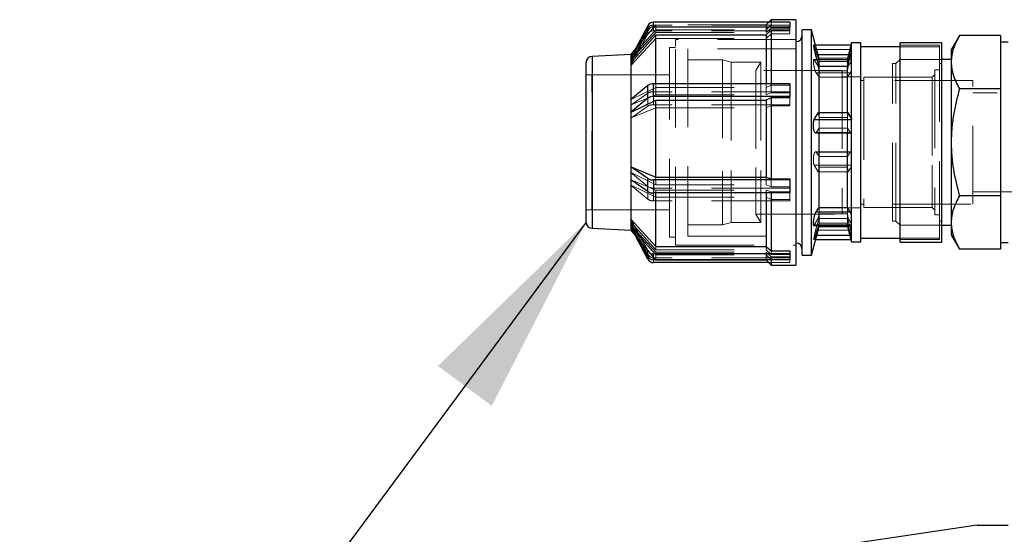
# Model space of a CAD drawing. Units: millimetres. Extents: x 80 to 8320, y 80 to 5860.
# Drawn here: x 3405 to 3724, y 3233 to 3400 of the extents above; entities that cross this region are included whole.
import ezdxf

# ---------------------------------------------------------------- set-up
doc = ezdxf.new("R2010")
doc.units = ezdxf.units.MM
doc.header["$LTSCALE"] = 20
doc.linetypes.add('SLD-Dashed', pattern=[1.905, 1.27, -0.635])
doc.linetypes.add('SLD-Solid', pattern=[0])
doc.layers.add('FORMAT', color=7, linetype='SLD-Solid')
doc.styles.get("Standard").update_dxf_attribs({"font": 'GOTHIC.TTF'})
doc.dimstyles.new('SLDDIMSTYLE3', dxfattribs={"dimtxt": 0.18, "dimasz": 66.04, "dimexe": 0, "dimexo": 0.0625, "dimgap": 0, "dimtad": 0, "dimtih": 1, "dimtoh": 1, "dimdec": 0, "dimrnd": 1e-09, "dimzin": 0, "dimdsep": 46, "dimtxsty": 'Standard', "dimsah": 1, "dimcen": 0.09, "dimadec": 0, "dimazin": 0, "dimtfac": 66.04, "dimtdec": 0, "dimtofl": 0, "dimtmove": 0, "dimatfit": 3, "dimfxl": 1, "dimfrac": 2, "dimtolj": 1, "dimtzin": 0, "dimarcsym": 0})

msp = doc.modelspace()

# ---------------------------------------------------------------- linework, layer by layer
at = {"color": 7, "linetype": 'SLD-Solid', "lineweight": 25}
for p, q in [((3608.22, 3398.2), (3602.72, 3387.89)), ((3608.22, 3396.63), (3608.22, 3398.2)), ((3610.06, 3397.78), (3610.06, 3399.36)), ((3654.22, 3399.36), (3610.06, 3399.36)), ((3648.22, 3400.16), (3647.42, 3399.36)), ((3656.22, 3400.16), (3648.22, 3400.16)), ((3648.22, 3400.16), (3648.22, 3399.36)), ((3654.22, 3399.36), (3654.22, 3397.78)), ((3656.22, 3400.16), (3656.22, 3397.64)), ((3608.22, 3396.63), (3602.72, 3386.31)), ((3602.82, 3386.34), (3610.77, 3395.24)), ((3654.22, 3397.78), (3610.06, 3397.78)), ((3610.77, 3379.34), (3610.77, 3395.24)), ((3610.77, 3395.24), (3646.57, 3395.24)), ((3648.22, 3396.79), (3646.57, 3395.24)), ((3646.57, 3395.24), (3646.57, 3379.34)), ((3648.22, 3396.79), (3648.22, 3379.34)), ((3654.22, 3396.79), (3648.22, 3396.79)), ((3654.22, 3396.79), (3654.22, 3397.78)), ((3656.22, 3397.64), (3656.22, 3320.66)), ((3661.22, 3396.91), (3658.22, 3396.91)), ((3658.22, 3323.91), (3658.22, 3396.91)), ((3662.55, 3391.92), (3661.22, 3396.91)), ((3661.22, 3323.91), (3661.22, 3396.91)), ((3709.2, 3395.05), (3706.52, 3390.41)), ((3722.52, 3395.05), (3709.2, 3395.05)), ((3722.52, 3395.05), (3722.52, 3392.64)), ((3674.22, 3391.92), (3662.02, 3391.92)), ((3674.22, 3392.66), (3674.02, 3391.92)), ((3677.22, 3392.66), (3674.22, 3392.66)), ((3674.22, 3391.92), (3674.22, 3392.66)), ((3674.22, 3389.83), (3674.22, 3391.92)), ((3677.22, 3328.16), (3677.22, 3392.66)), ((3703.52, 3392.71), (3690.02, 3392.71)), ((3690.02, 3328.11), (3690.02, 3392.71)), ((3703.52, 3328.11), (3703.52, 3392.71)), ((3724.94, 3392.91), (3722.52, 3392.91)), ((3722.52, 3392.64), (3722.52, 3380.14)), ((3602.72, 3388.91), (3590.22, 3388.26)), ((3604.21, 3390.69), (3602.72, 3388.91)), ((3602.72, 3388.91), (3602.72, 3387.89)), ((3663.69, 3385.05), (3662.6, 3388.89)), ((3662.6, 3388.89), (3673.97, 3388.89)), ((3672.88, 3385.05), (3673.97, 3388.89)), ((3674.22, 3368.18), (3674.22, 3389.83)), ((3690.02, 3391.41), (3677.22, 3391.41)), ((3706.52, 3390.41), (3706.52, 3386.39)), ((3590.22, 3388.26), (3590.22, 3350.64)), ((3602.72, 3387.89), (3602.72, 3387.1)), ((3602.72, 3387.1), (3602.72, 3386.31)), ((3602.82, 3386.34), (3602.72, 3386.31)), ((3602.72, 3386.31), (3602.72, 3374.26)), ((3706.52, 3387.28), (3703.52, 3387.28)), ((3706.52, 3386.39), (3706.52, 3360.41)), ((3663.69, 3369.94), (3663.69, 3385.05)), ((3663.69, 3385.05), (3672.88, 3385.05)), ((3672.88, 3369.94), (3672.88, 3385.05)), ((3608.22, 3378.83), (3602.72, 3374.26)), ((3608.22, 3374.73), (3608.22, 3378.83)), ((3610.06, 3375.24), (3610.06, 3379.34)), ((3654.22, 3379.34), (3610.06, 3379.34)), ((3654.22, 3379.34), (3654.22, 3375.24)), ((3722.52, 3380.14), (3722.52, 3377.73)), ((3722.52, 3377.73), (3709.2, 3377.73)), ((3722.52, 3377.73), (3722.52, 3372.91)), ((3608.22, 3374.73), (3602.72, 3370.17)), ((3602.72, 3374.26), (3602.72, 3372.22)), ((3602.82, 3370.18), (3610.77, 3374.12)), ((3654.22, 3375.24), (3610.06, 3375.24)), ((3610.77, 3349.18), (3610.77, 3374.12)), ((3610.77, 3374.12), (3646.57, 3374.12)), ((3648.22, 3374.8), (3646.57, 3374.12)), ((3646.57, 3374.12), (3646.57, 3349.18)), ((3648.22, 3374.8), (3648.22, 3348.6)), ((3654.22, 3374.8), (3648.22, 3374.8)), ((3654.22, 3374.8), (3654.22, 3375.24)), ((3722.52, 3372.91), (3722.52, 3347.91)), ((3602.72, 3372.22), (3602.72, 3370.17)), ((3602.82, 3370.18), (3602.72, 3370.17)), ((3602.72, 3370.17), (3602.72, 3352.52)), ((3662.14, 3367.84), (3663.43, 3369.94)), ((3673.14, 3369.94), (3663.43, 3369.94)), ((3674.22, 3368.18), (3673.14, 3369.94)), ((3662.14, 3367.84), (3674.22, 3367.84)), ((3674.22, 3368.18), (3674.22, 3367.84)), ((3674.22, 3363.59), (3674.22, 3367.84)), ((3662.54, 3363.48), (3674.03, 3363.48)), ((3663.69, 3339.28), (3663.69, 3363.48)), ((3672.88, 3339.28), (3672.88, 3363.48)), ((3674.03, 3363.48), (3674.22, 3363.59)), ((3674.22, 3336.94), (3674.22, 3363.59)), ((3706.52, 3360.41), (3706.52, 3334.43)), ((3590.22, 3350.64), (3590.22, 3332.56)), ((3608.22, 3348.66), (3602.72, 3352.52)), ((3602.72, 3352.52), (3602.82, 3352.51)), ((3602.72, 3352.52), (3602.72, 3350.42)), ((3602.72, 3350.42), (3602.72, 3348.31)), ((3602.82, 3352.51), (3610.77, 3349.18)), ((3608.22, 3344.45), (3602.72, 3348.31)), ((3602.72, 3348.31), (3602.72, 3335.4)), ((3608.22, 3344.45), (3608.22, 3348.66)), ((3654.22, 3348.23), (3610.06, 3348.23)), ((3610.06, 3348.23), (3610.06, 3344.01)), ((3610.77, 3349.18), (3646.57, 3349.18)), ((3646.57, 3349.18), (3648.22, 3348.6)), ((3648.22, 3348.6), (3654.22, 3348.6)), ((3654.22, 3348.6), (3654.22, 3348.23)), ((3654.22, 3348.23), (3654.22, 3344.01)), ((3722.52, 3347.91), (3722.52, 3343.09)), ((3654.22, 3344.01), (3610.06, 3344.01)), ((3610.77, 3326.72), (3610.77, 3344.01)), ((3646.57, 3344.01), (3646.57, 3326.72)), ((3648.22, 3344.01), (3648.22, 3325.22)), ((3722.52, 3343.09), (3709.2, 3343.09)), ((3722.52, 3343.09), (3722.52, 3340.68)), ((3722.52, 3340.68), (3722.52, 3328.18)), ((3662.74, 3337.87), (3663.69, 3339.28)), ((3662.74, 3337.87), (3673.83, 3337.87)), ((3663.69, 3339.28), (3672.88, 3339.28)), ((3673.83, 3337.87), (3672.88, 3339.28)), ((3608.22, 3325.38), (3602.72, 3335.4)), ((3602.72, 3335.4), (3602.82, 3335.37)), ((3602.72, 3335.4), (3602.72, 3334.47)), ((3602.72, 3334.47), (3602.72, 3333.54)), ((3602.82, 3335.37), (3610.77, 3326.72)), ((3674.22, 3333.51), (3674.22, 3336.94)), ((3706.52, 3334.43), (3706.52, 3330.41)), ((3590.22, 3332.56), (3602.72, 3331.91)), ((3602.72, 3333.54), (3602.72, 3331.91)), ((3608.22, 3323.51), (3602.72, 3333.54)), ((3602.72, 3331.91), (3605.3, 3328.83)), ((3661.22, 3323.91), (3663.69, 3333.16)), ((3661.86, 3333.51), (3674.22, 3333.51)), ((3663.69, 3333.16), (3663.69, 3333.51)), ((3663.69, 3333.16), (3672.88, 3333.16)), ((3672.88, 3333.16), (3672.88, 3333.51)), ((3672.88, 3333.16), (3674.22, 3328.16)), ((3674.22, 3328.16), (3674.22, 3333.51)), ((3703.52, 3333.54), (3706.52, 3333.54)), ((3608.22, 3322.61), (3604.21, 3330.13)), ((3662.55, 3328.89), (3674.02, 3328.89)), ((3662.94, 3330.35), (3673.63, 3330.35)), ((3674.22, 3328.16), (3677.22, 3328.16)), ((3677.22, 3329.41), (3690.02, 3329.41)), ((3690.02, 3328.11), (3703.52, 3328.11)), ((3706.52, 3330.41), (3709.2, 3325.77)), ((3722.52, 3328.18), (3722.52, 3325.77)), ((3722.52, 3327.91), (3724.94, 3327.91)), ((3608.22, 3323.51), (3608.22, 3325.38)), ((3610.77, 3326.72), (3646.57, 3326.72)), ((3646.57, 3326.72), (3648.22, 3325.22)), ((3648.22, 3325.22), (3654.22, 3325.22)), ((3654.22, 3325.22), (3654.22, 3324.25)), ((3722.52, 3325.77), (3709.2, 3325.77)), ((3654.22, 3324.25), (3610.06, 3324.25)), ((3610.06, 3322.39), (3610.06, 3324.25)), ((3654.22, 3322.39), (3610.06, 3322.39)), ((3647.42, 3321.46), (3610.06, 3321.46)), ((3610.7, 3322.39), (3610.77, 3322.31)), ((3610.77, 3322.31), (3610.77, 3322.39)), ((3610.77, 3322.31), (3646.57, 3322.31)), ((3646.57, 3322.39), (3646.57, 3322.31)), ((3646.57, 3322.31), (3648.22, 3320.66)), ((3648.22, 3322.39), (3648.22, 3320.66)), ((3654.22, 3324.25), (3654.22, 3322.39)), ((3658.22, 3323.91), (3661.22, 3323.91)), ((3648.22, 3320.66), (3656.22, 3320.66)), ((3714.94, 3236.41), (3674.94, 3230.41)), ((3714.94, 3236.41), (3724.94, 3236.41))]:
    msp.add_line(p, q, dxfattribs=at)
at = {"color": 7, "linetype": 'SLD-Dashed', "lineweight": 18}
for p, q in [((3610.77, 3398.51), (3604.21, 3390.69)), ((3654.22, 3398.43), (3610.06, 3398.43)), ((3610.06, 3398.43), (3610.06, 3396.56)), ((3610.77, 3396.82), (3610.77, 3398.51)), ((3646.57, 3398.51), (3610.77, 3398.51)), ((3647.42, 3399.36), (3646.57, 3398.51)), ((3646.57, 3398.51), (3646.57, 3396.82)), ((3646.57, 3396.82), (3648.22, 3398.36)), ((3648.22, 3399.36), (3648.22, 3398.36)), ((3648.22, 3398.36), (3654.22, 3398.36)), ((3648.22, 3397.46), (3648.22, 3398.36)), ((3608.22, 3397.31), (3602.72, 3387.28)), ((3608.22, 3395.44), (3602.72, 3385.42)), ((3602.82, 3387.92), (3610.77, 3396.82)), ((3602.82, 3387.31), (3610.77, 3395.96)), ((3608.22, 3396.63), (3608.22, 3395.44)), ((3654.22, 3396.56), (3610.06, 3396.56)), ((3610.77, 3396.82), (3610.77, 3395.96)), ((3610.77, 3396.82), (3646.57, 3396.82)), ((3610.77, 3395.96), (3646.57, 3395.96)), ((3648.22, 3397.46), (3646.57, 3395.96)), ((3646.57, 3395.96), (3646.57, 3396.82)), ((3646.57, 3394.09), (3648.22, 3395.6)), ((3654.22, 3397.46), (3648.22, 3397.46)), ((3648.22, 3395.6), (3654.22, 3395.6)), ((3654.22, 3395.6), (3654.22, 3396.79)), ((3602.82, 3385.45), (3610.77, 3394.09)), ((3610.77, 3394.09), (3646.57, 3394.09)), ((3617.22, 3391.59), (3617.22, 3393.71)), ((3656.22, 3393.71), (3617.22, 3393.71)), ((3617.22, 3327.11), (3617.22, 3391.59)), ((3663.69, 3387.66), (3662.55, 3391.92)), ((3674.02, 3391.92), (3672.88, 3387.66)), ((3702.72, 3391.91), (3690.02, 3391.91)), ((3702.72, 3328.91), (3702.72, 3391.91)), ((3615.22, 3389.16), (3615.22, 3391.11)), ((3617.22, 3391.11), (3615.22, 3391.11)), ((3615.22, 3329.71), (3615.22, 3389.16)), ((3621.22, 3390.76), (3621.22, 3330.06)), ((3656.22, 3390.76), (3621.22, 3390.76)), ((3662.6, 3390.46), (3663.69, 3386.63)), ((3662.6, 3390.46), (3673.97, 3390.46)), ((3673.97, 3390.46), (3672.88, 3386.63)), ((3702.72, 3391.41), (3690.02, 3391.41)), ((3602.72, 3387.1), (3602.82, 3387.92)), ((3602.72, 3387.89), (3602.82, 3387.92)), ((3602.82, 3386.34), (3602.72, 3387.1)), ((3602.72, 3385.42), (3602.82, 3385.45)), ((3632.42, 3387.16), (3621.22, 3387.16)), ((3632.42, 3387.16), (3632.42, 3351.03)), ((3635.22, 3386.41), (3632.42, 3387.16)), ((3635.22, 3386.41), (3635.22, 3351.29)), ((3644.8, 3386.41), (3635.22, 3386.41)), ((3644.8, 3386.41), (3643.22, 3383.66)), ((3644.8, 3386.41), (3644.8, 3351.29)), ((3674.22, 3387.3), (3661.86, 3387.3)), ((3663.43, 3385.06), (3662.14, 3387.16)), ((3662.14, 3387.16), (3674.22, 3387.16)), ((3663.69, 3386.63), (3663.69, 3387.66)), ((3672.88, 3387.66), (3663.69, 3387.66)), ((3663.69, 3386.63), (3663.69, 3385.05)), ((3663.69, 3386.63), (3672.88, 3386.63)), ((3672.88, 3386.63), (3672.88, 3387.66)), ((3672.88, 3386.63), (3672.88, 3385.05)), ((3673.14, 3385.06), (3674.22, 3386.82)), ((3687.52, 3334.88), (3687.52, 3385.94)), ((3688.59, 3385.94), (3687.52, 3385.94)), ((3689.93, 3387.28), (3688.59, 3385.94)), ((3688.59, 3334.88), (3688.59, 3385.94)), ((3689.93, 3360.41), (3689.93, 3387.28)), ((3703.52, 3387.28), (3689.93, 3387.28)), ((3703.52, 3385.91), (3702.72, 3385.91)), ((3590.02, 3382.26), (3588.22, 3382.26)), ((3615.22, 3382.31), (3590.02, 3382.26)), ((3590.02, 3338.6), (3590.02, 3382.26)), ((3643.22, 3383.66), (3643.22, 3352.26)), ((3671.22, 3383.66), (3643.22, 3383.66)), ((3662.74, 3382.95), (3663.69, 3381.53)), ((3662.74, 3382.95), (3673.83, 3382.95)), ((3663.43, 3385.06), (3663.69, 3383.58)), ((3663.43, 3385.06), (3673.14, 3385.06)), ((3672.88, 3383.58), (3663.69, 3383.58)), ((3671.22, 3383.66), (3671.22, 3337.16)), ((3673.14, 3385.06), (3672.88, 3383.58)), ((3673.83, 3382.95), (3672.88, 3381.53)), ((3701.22, 3382.41), (3700.34, 3381.53)), ((3701.22, 3383.91), (3701.22, 3336.91)), ((3702.72, 3383.91), (3701.22, 3383.91)), ((3610.77, 3378.21), (3610.77, 3379.34)), ((3646.57, 3379.34), (3646.57, 3378.21)), ((3646.57, 3378.21), (3648.22, 3378.9)), ((3648.22, 3379.34), (3648.22, 3378.9)), ((3648.22, 3378.9), (3654.22, 3378.9)), ((3648.22, 3376.43), (3648.22, 3378.9)), ((3663.69, 3381.53), (3672.88, 3381.53)), ((3677.22, 3381.66), (3671.22, 3381.66)), ((3678.22, 3380.41), (3677.22, 3380.41)), ((3678.22, 3381.53), (3678.22, 3380.19)), ((3700.34, 3381.53), (3678.22, 3381.53)), ((3678.22, 3380.19), (3678.22, 3339.29)), ((3713.52, 3380.41), (3687.52, 3380.41)), ((3700.34, 3381.53), (3700.34, 3353)), ((3713.52, 3340.41), (3713.52, 3380.41)), ((3608.22, 3376.37), (3602.72, 3372.51)), ((3602.82, 3374.28), (3610.77, 3378.21)), ((3608.92, 3375.07), (3610.77, 3375.85)), ((3654.22, 3376.8), (3610.06, 3376.8)), ((3610.06, 3376.8), (3610.06, 3372.59)), ((3610.77, 3378.21), (3646.57, 3378.21)), ((3610.77, 3378.21), (3610.77, 3375.85)), ((3610.77, 3375.85), (3646.57, 3375.85)), ((3646.57, 3375.85), (3646.57, 3378.21)), ((3648.22, 3376.43), (3646.57, 3375.85)), ((3654.22, 3376.43), (3648.22, 3376.43)), ((3759.52, 3376.41), (3713.52, 3376.41)), ((3602.72, 3372.22), (3602.82, 3374.28)), ((3602.72, 3374.26), (3602.82, 3374.28)), ((3602.82, 3372.52), (3602.72, 3370.4)), ((3602.82, 3372.52), (3608.44, 3374.88)), ((3608.22, 3374.73), (3608.22, 3372.16)), ((3654.22, 3372.59), (3610.06, 3372.59)), ((3654.22, 3372.22), (3654.22, 3374.8)), ((3602.82, 3370.18), (3602.72, 3372.22)), ((3608.22, 3372.16), (3602.72, 3368.29)), ((3602.82, 3368.31), (3610.77, 3371.64)), ((3610.77, 3371.64), (3646.57, 3371.64)), ((3646.57, 3371.64), (3648.22, 3372.22)), ((3648.22, 3372.22), (3654.22, 3372.22)), ((3663.69, 3368.46), (3663.43, 3369.94)), ((3663.69, 3368.46), (3663.69, 3369.94)), ((3672.88, 3368.46), (3673.14, 3369.94)), ((3672.88, 3368.46), (3672.88, 3369.94)), ((3602.72, 3368.29), (3602.82, 3368.31)), ((3663.69, 3368.46), (3663.69, 3365.04)), ((3663.69, 3368.46), (3672.88, 3368.46)), ((3672.88, 3368.46), (3672.88, 3365.04)), ((3663.69, 3365.04), (3662.74, 3363.62)), ((3662.74, 3363.62), (3673.83, 3363.62)), ((3663.69, 3363.48), (3663.69, 3365.04)), ((3672.88, 3365.04), (3663.69, 3365.04)), ((3672.88, 3363.48), (3672.88, 3365.04)), ((3672.88, 3365.04), (3673.83, 3363.62)), ((3689.93, 3333.54), (3689.93, 3360.41)), ((3674.03, 3357.34), (3662.54, 3357.34)), ((3663.69, 3355.78), (3662.74, 3357.19)), ((3662.74, 3357.19), (3673.83, 3357.19)), ((3672.88, 3355.78), (3673.83, 3357.19)), ((3663.69, 3355.78), (3672.88, 3355.78)), ((3602.72, 3350.42), (3602.82, 3352.51)), ((3608.22, 3346.09), (3602.72, 3350.65)), ((3602.82, 3348.3), (3602.72, 3350.42)), ((3602.82, 3350.63), (3610.77, 3346.7)), ((3632.42, 3351.03), (3632.42, 3333.66)), ((3635.22, 3351.29), (3635.22, 3334.41)), ((3643.22, 3352.26), (3643.22, 3337.16)), ((3644.8, 3351.29), (3644.8, 3334.41)), ((3662.14, 3352.98), (3663.43, 3350.87)), ((3662.14, 3352.98), (3674.22, 3352.98)), ((3663.69, 3352.35), (3663.43, 3350.87)), ((3673.14, 3350.87), (3663.43, 3350.87)), ((3663.69, 3352.35), (3672.88, 3352.35)), ((3672.88, 3352.35), (3673.14, 3350.87)), ((3674.22, 3352.64), (3673.14, 3350.87)), ((3700.34, 3353), (3700.34, 3339.29)), ((3602.82, 3348.3), (3602.72, 3348.31)), ((3602.82, 3348.3), (3610.77, 3344.97)), ((3610.77, 3349.18), (3610.77, 3346.7)), ((3646.57, 3346.7), (3646.57, 3349.18)), ((3648.22, 3346.01), (3648.22, 3348.6)), ((3602.72, 3346.55), (3602.82, 3346.54)), ((3608.22, 3341.99), (3602.72, 3346.55)), ((3602.82, 3346.54), (3610.77, 3342.6)), ((3608.22, 3344.45), (3608.22, 3341.99)), ((3610.06, 3345.57), (3610.06, 3341.48)), ((3654.22, 3345.57), (3610.06, 3345.57)), ((3610.77, 3346.7), (3646.57, 3346.7)), ((3610.77, 3344.01), (3610.77, 3344.97)), ((3610.77, 3344.97), (3646.57, 3344.97)), ((3648.22, 3346.01), (3646.57, 3346.7)), ((3646.57, 3344.97), (3646.57, 3344.01)), ((3648.22, 3344.39), (3646.57, 3344.97)), ((3654.22, 3346.01), (3648.22, 3346.01)), ((3648.22, 3344.39), (3648.22, 3344.01)), ((3654.22, 3344.39), (3648.22, 3344.39)), ((3654.22, 3341.92), (3654.22, 3344.01)), ((3713.52, 3344.41), (3759.52, 3344.41)), ((3654.22, 3341.48), (3610.06, 3341.48)), ((3610.77, 3342.6), (3646.57, 3342.6)), ((3646.57, 3342.6), (3648.22, 3341.92)), ((3648.22, 3341.92), (3654.22, 3341.92)), ((3654.22, 3341.92), (3654.22, 3341.48)), ((3588.22, 3338.56), (3590.02, 3338.56)), ((3590.02, 3338.56), (3615.22, 3338.51)), ((3663.69, 3339.28), (3663.69, 3337.24)), ((3671.22, 3339.16), (3677.22, 3339.16)), ((3672.88, 3339.28), (3672.88, 3337.24)), ((3677.22, 3340.41), (3678.22, 3340.41)), ((3678.22, 3339.29), (3700.34, 3339.29)), ((3687.52, 3340.41), (3713.52, 3340.41)), ((3700.34, 3339.29), (3701.22, 3338.41)), ((3602.72, 3334.47), (3602.82, 3335.37)), ((3608.22, 3324.19), (3602.72, 3334.51)), ((3602.82, 3333.51), (3602.72, 3334.47)), ((3602.82, 3334.47), (3610.77, 3325.58)), ((3632.42, 3333.66), (3635.22, 3334.41)), ((3635.22, 3334.41), (3644.8, 3334.41)), ((3643.22, 3337.16), (3644.8, 3334.41)), ((3643.22, 3337.16), (3671.22, 3337.16)), ((3663.43, 3335.76), (3662.14, 3333.66)), ((3663.69, 3335.76), (3662.6, 3331.93)), ((3662.6, 3330.35), (3663.69, 3334.19)), ((3663.43, 3335.76), (3663.69, 3337.24)), ((3663.43, 3335.76), (3673.14, 3335.76)), ((3663.69, 3333.51), (3663.69, 3337.24)), ((3672.88, 3337.24), (3663.69, 3337.24)), ((3663.69, 3335.76), (3672.88, 3335.76)), ((3663.69, 3334.19), (3672.88, 3334.19)), ((3672.88, 3333.51), (3672.88, 3337.24)), ((3673.14, 3335.76), (3672.88, 3337.24)), ((3672.88, 3335.76), (3673.97, 3331.93)), ((3673.97, 3330.35), (3672.88, 3334.19)), ((3673.14, 3335.76), (3674.22, 3333.99)), ((3687.52, 3334.88), (3688.59, 3334.88)), ((3688.59, 3334.88), (3689.93, 3333.54)), ((3701.22, 3336.91), (3702.72, 3336.91)), ((3702.72, 3334.91), (3703.52, 3334.91)), ((3602.82, 3333.51), (3602.72, 3333.54)), ((3602.72, 3332.93), (3602.82, 3332.9)), ((3604.21, 3330.13), (3602.72, 3332.93)), ((3602.82, 3333.51), (3610.77, 3324.86)), ((3602.82, 3332.9), (3610.77, 3324)), ((3621.22, 3333.66), (3632.42, 3333.66)), ((3662.14, 3333.66), (3674.22, 3333.66)), ((3662.6, 3331.93), (3673.97, 3331.93)), ((3689.93, 3333.54), (3703.52, 3333.54)), ((3605.3, 3328.83), (3610.7, 3322.39)), ((3615.22, 3329.71), (3617.22, 3329.71)), ((3621.22, 3330.06), (3656.22, 3330.06)), ((3662.02, 3328.89), (3662.55, 3328.89)), ((3662.6, 3330.35), (3662.94, 3330.35)), ((3673.63, 3330.35), (3673.97, 3330.35)), ((3674.02, 3328.89), (3674.22, 3328.89)), ((3690.02, 3329.41), (3702.72, 3329.41)), ((3690.02, 3328.91), (3702.72, 3328.91)), ((3610.77, 3326.72), (3610.77, 3325.58)), ((3610.77, 3325.58), (3646.57, 3325.58)), ((3610.77, 3322.39), (3610.77, 3324.86)), ((3610.77, 3324.86), (3646.57, 3324.86)), ((3617.22, 3327.11), (3656.22, 3327.11)), ((3646.57, 3325.58), (3646.57, 3326.72)), ((3648.22, 3324.03), (3646.57, 3325.58)), ((3646.57, 3324.86), (3646.57, 3322.39)), ((3648.22, 3323.36), (3646.57, 3324.86)), ((3648.22, 3324.03), (3648.22, 3325.22)), ((3608.22, 3323.51), (3608.22, 3322.61)), ((3654.22, 3323.03), (3610.06, 3323.03)), ((3610.06, 3323.03), (3610.06, 3321.46)), ((3610.77, 3324), (3646.57, 3324)), ((3646.57, 3324), (3648.22, 3322.45)), ((3654.22, 3321.46), (3647.42, 3321.46)), ((3654.22, 3324.03), (3648.22, 3324.03)), ((3648.22, 3323.36), (3648.22, 3322.39)), ((3654.22, 3323.36), (3648.22, 3323.36)), ((3648.22, 3322.45), (3654.22, 3322.45)), ((3654.22, 3322.39), (3654.22, 3321.46))]:
    msp.add_line(p, q, dxfattribs=at)
at = {"color": 7, "linetype": 'SLD-Dashed', "lineweight": 18, "flags": 128}
msp.add_lwpolyline([(3608.41, 3345.93), (3608.35, 3345.98), (3608.22, 3346.09)], dxfattribs=at)
at = {"color": 7, "linetype": 'SLD-Solid', "lineweight": 25}
for centre, radius, start, end in [((3610.03, 3397.36), 2, 89.1025, 154.9712), ((3610.03, 3395.78), 2, 89.1025, 154.9712), ((3656.22, 3395.06), 2, 270, 0), ((3590.22, 3386.26), 2, 90, 180), ((3609.85, 3376.51), 2.84, 85.7223, 125.2249), ((3609.85, 3372.41), 2.84, 85.7223, 125.2249), ((3609.84, 3351.43), 3.21, 239.6301, 274.0001), ((3609.84, 3347.22), 3.21, 239.6301, 274.0001), ((3590.22, 3334.56), 2, 180, 270), ((3656.22, 3325.76), 2, 0, 90), ((3610.02, 3326.26), 2.01, 206.1392, 271.2503), ((3610.02, 3324.4), 2.01, 206.1392, 271.2503), ((3610.03, 3323.46), 2, 205.0288, 270.8975)]:
    msp.add_arc(centre, radius, start, end, dxfattribs=at)
at = {"color": 7, "linetype": 'SLD-Dashed', "lineweight": 18}
for centre, radius, start, end in [((3610.02, 3396.42), 2.01, 88.7497, 153.8608), ((3610.02, 3394.56), 2.01, 88.7497, 153.8608), ((3609.84, 3373.6), 3.21, 85.9999, 120.3699), ((3609.84, 3369.38), 3.21, 85.9999, 120.3699), ((3610.01, 3349.64), 4.06, 254.0078, 270.7305), ((3609.85, 3344.31), 2.84, 234.7751, 274.2777), ((3610.03, 3325.04), 2, 205.0288, 270.8975)]:
    msp.add_arc(centre, radius, start, end, dxfattribs=at)
at = {"color": 7, "linetype": 'SLD-Solid', "lineweight": 25}
for points, knots in [([(3709.2, 3395.05), (3708.47, 3393.64), (3707.37, 3391.52), (3706.63, 3388.61), (3706.55, 3387.13), (3706.52, 3386.39)], [0, 0, 0, 0, 0.495254, 0.74765, 1, 1, 1, 1]), ([(3662.6, 3388.89), (3662.53, 3389.14), (3662.39, 3389.64), (3662.22, 3390.43), (3662.09, 3391.12), (3662.02, 3391.62), (3662.01, 3391.9), (3662.05, 3391.9), (3662.06, 3391.9)], [0, 0, 0, 0, 0.1828, 0.365716, 0.545278, 0.719228, 0.888605, 1, 1, 1, 1]), ([(3674.22, 3389.83), (3674.15, 3389.57), (3674.07, 3389.25), (3673.99, 3388.94), (3673.97, 3388.89)], [0, 0, 0, 0, 0.809487, 1, 1, 1, 1]), ([(3588.22, 3351.34), (3588.22, 3352.34), (3588.22, 3354.37), (3588.22, 3357.58), (3588.22, 3360.65), (3588.22, 3363.5), (3588.22, 3366.97), (3588.22, 3370.35), (3588.22, 3373.51), (3588.22, 3375.73), (3588.22, 3377.77), (3588.22, 3380.18), (3588.22, 3382.65), (3588.22, 3384.53), (3588.22, 3385.61), (3588.22, 3386.17), (3588.22, 3386.22), (3588.22, 3386.24)], [0, 0, 0, 0, 0.063236, 0.128424, 0.195454, 0.247848, 0.300252, 0.407136, 0.460644, 0.514163, 0.566556, 0.61896, 0.719446, 0.814252, 0.877482, 0.942676, 1, 1, 1, 1]), ([(3706.52, 3386.39), (3706.55, 3385.66), (3706.63, 3384.22), (3707.35, 3381.3), (3708.45, 3379.16), (3709.2, 3377.73)], [0, 0, 0, 0, 0.247333, 0.494707, 1, 1, 1, 1]), ([(3709.2, 3377.73), (3708.47, 3374.92), (3707.37, 3370.67), (3706.63, 3364.84), (3706.55, 3361.89), (3706.52, 3360.41)], [0, 0, 0, 0, 0.495254, 0.74765, 1, 1, 1, 1]), ([(3662.54, 3363.49), (3662.47, 3363.51), (3662.33, 3363.56), (3662.14, 3363.96), (3661.98, 3364.56), (3661.88, 3365.29), (3661.84, 3366.06), (3661.87, 3366.78), (3661.96, 3367.37), (3662.06, 3367.7), (3662.13, 3367.81), (3662.14, 3367.84)], [0, 0, 0, 0, 0.1234495, 0.2512845, 0.3772871, 0.4996516, 0.6182915, 0.734592, 0.8506608, 0.9685752, 1, 1, 1, 1]), ([(3706.52, 3360.41), (3706.55, 3358.96), (3706.63, 3356.06), (3707.35, 3350.23), (3708.45, 3345.96), (3709.2, 3343.09)], [0, 0, 0, 0, 0.247333, 0.494707, 1, 1, 1, 1]), ([(3588.22, 3334.58), (3588.22, 3334.57), (3588.22, 3334.52), (3588.22, 3334.72), (3588.22, 3335.28), (3588.22, 3336.43), (3588.22, 3338.07), (3588.22, 3339.53), (3588.22, 3341.19), (3588.22, 3343.61), (3588.22, 3346.92), (3588.22, 3349.9), (3588.22, 3351.34)], [0, 0, 0, 0, 0.015444, 0.098806, 0.182185, 0.352246, 0.437381, 0.522534, 0.605896, 0.689275, 0.849155, 1, 1, 1, 1]), ([(3709.2, 3343.09), (3708.47, 3341.68), (3707.37, 3339.56), (3706.63, 3336.65), (3706.55, 3335.17), (3706.52, 3334.43)], [0, 0, 0, 0, 0.495254, 0.74765, 1, 1, 1, 1]), ([(3661.99, 3333.52), (3661.95, 3333.54), (3661.88, 3333.58), (3661.85, 3333.94), (3661.87, 3334.49), (3661.95, 3335.17), (3662.09, 3335.92), (3662.27, 3336.66), (3662.47, 3337.31), (3662.63, 3337.7), (3662.72, 3337.83), (3662.74, 3337.87)], [0, 0, 0, 0, 0.113377, 0.231866, 0.347981, 0.463799, 0.581403, 0.702274, 0.826804, 0.953955, 1, 1, 1, 1]), ([(3674.22, 3336.94), (3674.15, 3337.15), (3674.01, 3337.55), (3673.89, 3337.77), (3673.83, 3337.87)], [0, 0, 0, 0, 0.525862, 1, 1, 1, 1]), ([(3706.52, 3334.43), (3706.55, 3333.7), (3706.63, 3332.25), (3707.35, 3329.34), (3708.45, 3327.2), (3709.2, 3325.77)], [0, 0, 0, 0, 0.247333, 0.494707, 1, 1, 1, 1])]:
    msp.add_open_spline(points, degree=3, knots=knots, dxfattribs=at)
at = {"color": 7, "linetype": 'SLD-Dashed', "lineweight": 18}
for points, knots in [([(3662.06, 3391.9), (3662.07, 3391.91), (3662.09, 3391.93), (3662.19, 3391.74), (3662.34, 3391.32), (3662.49, 3390.85), (3662.58, 3390.54), (3662.6, 3390.46)], [0, 0, 0, 0, 0.0885445, 0.354926, 0.6274108, 0.908192, 1, 1, 1, 1]), ([(3674.22, 3391.27), (3674.15, 3391.07), (3674.07, 3390.82), (3673.99, 3390.52), (3673.97, 3390.46)], [0, 0, 0, 0, 0.809487, 1, 1, 1, 1]), ([(3662.14, 3387.16), (3662.09, 3387.23), (3661.98, 3387.36), (3661.88, 3387.23), (3661.84, 3386.88), (3661.87, 3386.33), (3661.95, 3385.65), (3662.09, 3384.9), (3662.27, 3384.16), (3662.47, 3383.51), (3662.63, 3383.12), (3662.72, 3382.98), (3662.74, 3382.95)], [0, 0, 0, 0, 0.1072273, 0.2145537, 0.3195211, 0.4223856, 0.5249871, 0.6291713, 0.7362486, 0.846568, 0.9592095, 1, 1, 1, 1]), ([(3674.22, 3383.88), (3674.15, 3383.67), (3674.01, 3383.26), (3673.89, 3383.05), (3673.83, 3382.95)], [0, 0, 0, 0, 0.5258617, 1, 1, 1, 1]), ([(3662.74, 3363.62), (3662.68, 3363.53), (3662.61, 3363.44), (3662.54, 3363.48), (3662.54, 3363.49)], [0, 0, 0, 0, 0.97195, 1, 1, 1, 1]), ([(3673.83, 3363.62), (3673.89, 3363.54), (3673.96, 3363.44), (3674.03, 3363.48), (3674.03, 3363.48)], [0, 0, 0, 0, 0.971878, 1, 1, 1, 1]), ([(3662.74, 3357.19), (3662.68, 3357.26), (3662.55, 3357.39), (3662.33, 3357.25), (3662.14, 3356.86), (3661.98, 3356.26), (3661.88, 3355.53), (3661.84, 3354.76), (3661.87, 3354.04), (3661.96, 3353.44), (3662.06, 3353.12), (3662.13, 3353), (3662.14, 3352.98)], [0, 0, 0, 0, 0.112451, 0.224863, 0.337908, 0.449333, 0.55754, 0.662454, 0.765299, 0.867939, 0.972211, 1, 1, 1, 1]), ([(3673.83, 3357.19), (3673.89, 3357.28), (3673.96, 3357.37), (3674.03, 3357.33), (3674.03, 3357.33)], [0, 0, 0, 0, 0.971878, 1, 1, 1, 1]), ([(3662.14, 3333.66), (3662.08, 3333.57), (3662.02, 3333.48), (3661.99, 3333.52), (3661.99, 3333.52)], [0, 0, 0, 0, 0.9396448, 1, 1, 1, 1]), ([(3662.6, 3331.93), (3662.53, 3331.68), (3662.39, 3331.18), (3662.22, 3330.39), (3662.09, 3329.7), (3662.02, 3329.19), (3662.02, 3328.91), (3662.07, 3328.87), (3662.18, 3329.07), (3662.34, 3329.5), (3662.49, 3329.97), (3662.58, 3330.28), (3662.6, 3330.35)], [0, 0, 0, 0, 0.111922, 0.223916, 0.333855, 0.440358, 0.544062, 0.646597, 0.749883, 0.855534, 0.964403, 1, 1, 1, 1])]:
    msp.add_open_spline(points, degree=3, knots=knots, dxfattribs=at)

# ---------------------------------------------------------------- leaders
at = {"layer": 'FORMAT', "color": 7}
msp.add_leader([(3588.22, 3334.56), (3404.68, 3086.69)], dimstyle='SLDDIMSTYLE3', dxfattribs=at)

doc.saveas('drawing.dxf')
